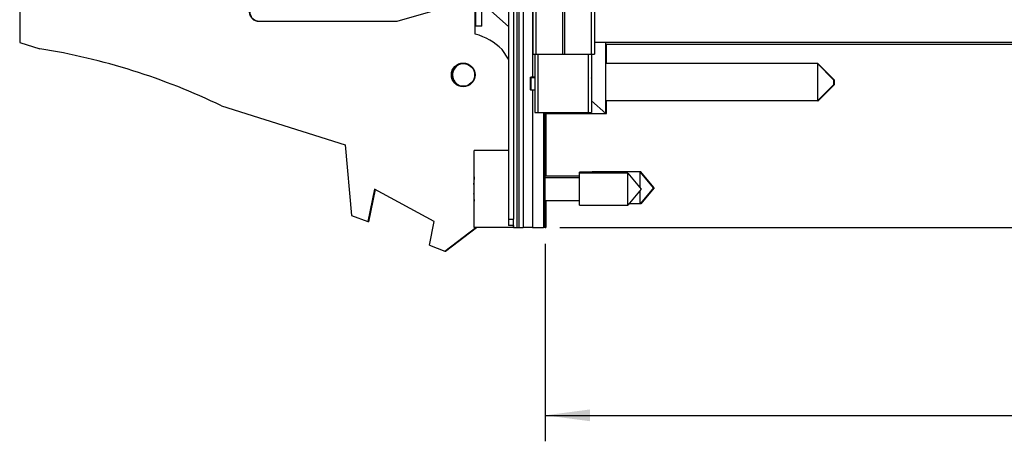
# Model space of a CAD drawing. Units: millimetres. Extents: x -24 to 535, y 57 to 489.
# Drawn here: x 229 to 305, y 204 to 237 of the extents above; entities that cross this region are included whole.
import ezdxf

# ---------------------------------------------------------------- set-up
doc = ezdxf.new("R2010")
doc.units = ezdxf.units.MM
doc.layers.add('1', color=7, linetype='Continuous')
doc.styles.add('CONVERTER_11', font='txt.shx', dxfattribs={"width": 0.9})
doc.dimstyles.new('ME10_DIM_12', dxfattribs={"dimtxt": 3.5, "dimasz": 3.5, "dimexe": 2.03, "dimexo": 1.27, "dimgap": 2.54, "dimtad": 0, "dimtih": 1, "dimtoh": 1, "dimdec": 1, "dimdsep": 46, "dimtxsty": 'CONVERTER_11', "dimsah": 1, "dimcen": 0.09, "dimclrd": 140, "dimclre": 140, "dimclrt": 4, "dimadec": 0, "dimazin": 0, "dimtfac": 1, "dimtdec": 4, "dimtix": 1, "dimtofl": 0, "dimtmove": 0, "dimatfit": 0, "dimfxl": 1, "dimtolj": 1, "dimtzin": 0, "dimarcsym": 0})
doc.dimstyles.new('ME10_DIM_13', dxfattribs={"dimtxt": 3.5, "dimasz": 3.5, "dimexe": 2.03, "dimexo": 1.27, "dimgap": 2.54, "dimtad": 0, "dimtih": 1, "dimtoh": 1, "dimdec": 1, "dimdsep": 46, "dimtxsty": 'CONVERTER_11', "dimsah": 1, "dimcen": 0.09, "dimclrd": 140, "dimclre": 140, "dimclrt": 4, "dimadec": 0, "dimazin": 0, "dimtfac": 1, "dimtdec": 4, "dimtix": 1, "dimtofl": 0, "dimtmove": 0, "dimatfit": 0, "dimfxl": 1, "dimtolj": 1, "dimtzin": 0, "dimarcsym": 0})

# ---------------------------------------------------------------- blocks, each defined once
blk = doc.blocks.new('BOARD_PART__183', base_point=(274.36, 234.74))
at = {"color": 7, "linetype": 'Continuous'}
blk.add_line((428.608, 234.74), (274.36, 234.74), dxfattribs=at)
blk = doc.blocks.new('PARTS__188', base_point=(265.65, 234.74))
blk.add_blockref('BOARD_PART__183', (274.36, 234.74))
blk = doc.blocks.new('144195c_pcb__189', base_point=(265.65, 234.74))
blk.add_blockref('PARTS__188', (265.65, 234.74))
blk = doc.blocks.new('04_CCA_Rebel_IF__194', base_point=(256.83, 234.74))
blk.add_blockref('144195c_pcb__189', (265.65, 234.74))
blk = doc.blocks.new('FP_Rebel_2wide_144827C-01__219', base_point=(267.095, 220.442))
at = {"color": 7, "linetype": 'Continuous'}
for p, q in [((269.635, 229.332), (269.635, 224.436)), ((269.635, 222.547), (269.635, 220.442)), ((269.584, 220.442), (269.635, 220.442))]:
    blk.add_line(p, q, dxfattribs=at)
blk = doc.blocks.new('Assy_FrontPanel_Rebel__222', base_point=(263.336, 220.442))
blk.add_blockref('FP_Rebel_2wide_144827C-01__219', (267.095, 220.442))
blk = doc.blocks.new('screw_captive_combo-head_m25_ss__223', base_point=(272.269, 224.687))
at = {"color": 7, "linetype": 'Continuous'}
for p in [(272.269, 224.687), (273.234, 224.76)]:
    blk.add_line(p, (272.269, 224.76), dxfattribs=at)
blk = doc.blocks.new('ejector_injector_rittal_body__224', base_point=(260.207, 229.332))
at = {"color": 7, "linetype": 'Continuous'}
for p, q in [((261.746, 242.439), (261.787, 242.439)), ((261.787, 242.439), (262.564, 242.439)), ((260.207, 241.204), (260.237, 241.169)), ((260.237, 241.169), (260.313, 241.283)), ((274.36, 233.244), (274.36, 234.769)), ((290.87, 233.239), (290.824, 233.239)), ((290.87, 233.239), (290.87, 233.193)), ((292.14, 231.969), (290.87, 233.239)), ((262.894, 231.533), (263.196, 231.473)), ((292.14, 231.588), (290.87, 230.318)), ((292.14, 231.969), (292.14, 231.851)), ((292.14, 231.851), (292.14, 231.588)), ((274.36, 229.332), (274.36, 230.323)), ((290.87, 230.318), (274.36, 230.323)), ((290.87, 230.374), (290.87, 230.318)), ((269.584, 229.332), (274.36, 229.332)), ((274.36, 229.332), (274.309, 229.378))]:
    blk.add_line(p, q, dxfattribs=at)
for start, end in [(89.99979, 224.99978), (225.00013, 247.5002)]:
    blk.add_arc((263.234, 232.355), 0.889, start, end, dxfattribs=at)
blk = doc.blocks.new('ejector_injector_rittal_handle__225', base_point=(231.645, 218.588))
at = {"color": 7, "linetype": 'Continuous'}
for p, q in [((261.746, 242.439), (261.787, 242.439)), ((261.787, 242.439), (264.174, 241.245)), ((231.645, 241.478), (231.662, 241.499)), ((264.174, 240.356), (264.174, 241.245)), ((264.174, 240.356), (247.181, 238.063)), ((249.618, 240.287), (249.668, 240.29)), ((249.685, 240.037), (249.668, 240.29)), ((264.123, 238.309), (264.174, 238.324)), ((264.174, 236.17), (264.174, 238.324)), ((246.992, 236.604), (247.258, 236.551)), ((262.559, 231.728), (262.378, 232)), ((256.296, 223.413), (255.792, 220.893)), ((255.744, 220.912), (255.792, 220.893)), ((261.787, 218.588), (264.209, 220.427)), ((261.748, 218.603), (261.787, 218.588))]:
    blk.add_line(p, q, dxfattribs=at)
for centre, radius, start, end in [((236.843, 247.087), 7.62, 227.16657, 259.41176), ((247.283, 237.308), 0.762, 97.68449, 247.50015), ((263.234, 232.355), 0.927, 135.00022, 202.50025)]:
    blk.add_arc(centre, radius, start, end, dxfattribs=at)
blk = doc.blocks.new('label_pxi-logo_ejector_handle__226', base_point=(259.304, 240.672))
at = {"color": 7, "linetype": 'Continuous'}
for p in [(259.304, 241.049), (259.38, 240.672)]:
    blk.add_line(p, (259.355, 241.052), dxfattribs=at)
blk = doc.blocks.new('label_pxi-logo_ejector_handle_1__227', base_point=(259.304, 240.672))
blk.add_blockref('label_pxi-logo_ejector_handle__226', (259.304, 240.672))
blk = doc.blocks.new('screw_captive_combo-head_m25_ss__228', base_point=(276.117, 222.291))
at = {"color": 7, "linetype": 'Continuous'}
for p, q in [((277.046, 224.791), (277, 224.791)), ((277.046, 224.735), (277.046, 224.791)), ((278.095, 223.541), (277.046, 224.791)), ((278.095, 223.541), (277.046, 222.291)), ((277.046, 222.291), (276.117, 222.291)), ((277.046, 222.291), (277.046, 222.357))]:
    blk.add_line(p, q, dxfattribs=at)
blk = doc.blocks.new('ejector_injector_rittal_w_label__229', base_point=(231.645, 218.588))
for name, p in [('ejector_injector_rittal_handle__225', (231.645, 218.588)), ('ejector_injector_rittal_body__224', (260.207, 229.332)), ('label_pxi-logo_ejector_handle_1__227', (259.304, 240.672)), ('screw_captive_combo-head_m25_ss__228', (276.117, 222.291))]:
    blk.add_blockref(name, p)
blk = doc.blocks.new('13_Assy_FrontPanel_Rebel__230', base_point=(231.645, 218.588))
for name, p in [('Assy_FrontPanel_Rebel__222', (263.336, 220.442)), ('ejector_injector_rittal_w_label__229', (231.645, 218.588)), ('screw_captive_combo-head_m25_ss__223', (272.269, 224.687))]:
    blk.add_blockref(name, p)
blk = doc.blocks.new('01_Assy_Module_Rebel_PXIe-3622_1__231', base_point=(231.645, 218.588))
for name, p in [('13_Assy_FrontPanel_Rebel__230', (231.645, 218.588)), ('04_CCA_Rebel_IF__194', (256.83, 234.74))]:
    blk.add_blockref(name, p)
blk = doc.blocks.new('COVER_VCO_3_PIECE_REV2_PRT_735__237', base_point=(273.42, 234.896))
at = {"color": 7, "linetype": 'Continuous'}
blk.add_line((430.189, 234.896), (273.42, 234.896), dxfattribs=at)
blk = doc.blocks.new('VCO_Cover_Asm__238', base_point=(273.42, 234.896))
blk.add_blockref('COVER_VCO_3_PIECE_REV2_PRT_735__237', (273.42, 234.896))
blk = doc.blocks.new('BOARD_PART__241', base_point=(273.42, 234.769))
at = {"color": 7, "linetype": 'Continuous'}
blk.add_line((274.309, 234.769), (430.174, 234.769), dxfattribs=at)
blk = doc.blocks.new('PARTS__242', base_point=(273.42, 234.769))
blk.add_blockref('BOARD_PART__241', (273.42, 234.769))
blk = doc.blocks.new('199234c_top_pcb', base_point=(273.42, 234.769))
blk.add_blockref('PARTS__242', (273.42, 234.769))
blk = doc.blocks.new('199234C_PnC_CCA', base_point=(273.42, 234.769))
blk.add_blockref('199234c_top_pcb', (273.42, 234.769))
blk = doc.blocks.new('OVERLAY_PXIE-5653__243', base_point=(266.714, 220.592))
at = {"color": 7, "linetype": 'Continuous'}
for p, q in [((266.714, 348.227), (266.714, 221.1)), ((267.095, 348.227), (267.095, 221.1)), ((266.714, 221.1), (266.714, 220.592)), ((267.095, 220.592), (266.714, 220.592)), ((267.095, 220.906), (267.095, 221.1)), ((267.095, 220.812), (267.095, 220.906)), ((267.095, 220.741), (267.095, 220.812)), ((267.095, 220.592), (267.095, 220.741))]:
    blk.add_line(p, q, dxfattribs=at)
at = {"color": 124, "linetype": 'Continuous'}
blk.add_line((266.714, 221.1), (267.095, 221.1), dxfattribs=at)
blk = doc.blocks.new('screw_captive_combo-head_m25_ss_2__255', base_point=(263.995, 222.187))
at = {"color": 7, "linetype": 'Continuous'}
for p, q in [((272.269, 223.437), (272.269, 224.687)), ((276.03, 224.687), (272.269, 224.687)), ((276.03, 223.437), (276.03, 224.687)), ((276.03, 224.687), (277.079, 223.437)), ((264.032, 224.282), (263.995, 223.787)), ((264.032, 223.787), (263.995, 223.787)), ((264.047, 224.386), (264.032, 224.282)), ((272.269, 224.327), (269.584, 224.327)), ((263.995, 223.087), (264.032, 223.087)), ((272.269, 222.187), (272.269, 223.437)), ((276.03, 222.187), (276.03, 223.437)), ((277.079, 223.437), (276.03, 222.187)), ((264.032, 222.592), (264.047, 222.488)), ((269.584, 222.547), (272.269, 222.547)), ((272.269, 222.187), (276.03, 222.187))]:
    blk.add_line(p, q, dxfattribs=at)
blk.add_arc((271.929, 223.437), 7.942, 182.52526, 186.1067, dxfattribs=at)
blk = doc.blocks.new('GASKET_EMI_COMPRESSED_PURCELL_PRT__256', base_point=(268.645, 233.978))
at = {"color": 7, "linetype": 'Continuous'}
for p, q in [((268.645, 233.978), (268.645, 335.578)), ((273.42, 335.578), (273.42, 233.978)), ((268.645, 233.978), (268.872, 233.978)), ((268.872, 233.978), (270.953, 233.978)), ((270.953, 233.978), (271.112, 233.978)), ((271.112, 233.978), (273.192, 233.978)), ((273.192, 233.978), (273.42, 233.978))]:
    blk.add_line(p, q, dxfattribs=at)
at = {"color": 124, "linetype": 'Continuous'}
for p, q in [((268.872, 233.978), (268.872, 335.578)), ((270.953, 233.978), (270.953, 335.578)), ((271.112, 233.978), (271.112, 335.578)), ((273.192, 233.978), (273.192, 335.578))]:
    blk.add_line(p, q, dxfattribs=at)
blk = doc.blocks.new('193443D-01_04-25-2012_prt__257', base_point=(267.095, 220.44))
at = {"color": 124, "linetype": 'Continuous'}
for p, q in [((267.4, 220.44), (267.4, 349.091)), ((267.552, 220.44), (267.552, 349.091)), ((268.594, 337.369), (268.594, 232.2)), ((269.026, 229.431), (269.026, 233.978)), ((272.937, 233.978), (272.937, 229.431)), ((268.594, 231.159), (268.594, 220.44)), ((269.584, 229.038), (269.457, 229.038))]:
    blk.add_line(p, q, dxfattribs=at)
at = {"color": 7, "linetype": 'Continuous'}
for p, q in [((267.857, 349.091), (267.857, 220.44)), ((268.772, 233.978), (268.772, 229.431)), ((273.191, 233.978), (273.191, 229.431)), ((268.772, 229.431), (269.026, 229.431)), ((269.026, 229.431), (272.937, 229.431)), ((269.457, 229.431), (269.457, 220.44)), ((269.584, 229.038), (269.584, 229.431)), ((269.584, 220.44), (269.584, 229.038)), ((272.937, 229.431), (273.191, 229.431)), ((267.095, 220.44), (267.095, 220.812)), ((267.095, 220.44), (267.4, 220.44)), ((267.4, 220.44), (267.552, 220.44)), ((267.552, 220.44), (267.857, 220.44)), ((268.594, 220.44), (267.857, 220.44)), ((268.594, 220.44), (269.457, 220.44)), ((269.584, 220.44), (269.457, 220.44))]:
    blk.add_line(p, q, dxfattribs=at)
blk = doc.blocks.new('193443D-01_04-25-2012_stp__258', base_point=(267.095, 220.44))
blk.add_blockref('193443D-01_04-25-2012_prt__257', (267.095, 220.44))
blk = doc.blocks.new('schroff_press_sleeve_745176-01_2__260', base_point=(264.047, 220.427))
at = {"color": 7, "linetype": 'Continuous'}
for p, q in [((266.714, 226.447), (264.047, 226.447)), ((264.047, 220.427), (264.047, 226.447)), ((267.095, 220.592), (267.095, 220.427)), ((267.095, 220.427), (264.047, 220.427))]:
    blk.add_line(p, q, dxfattribs=at)
blk = doc.blocks.new('ejector_injector_rittal_body__261', base_point=(258.662, 229.337))
at = {"color": 7, "linetype": 'Continuous'}
for p, q in [((261.075, 244.044), (258.662, 242.952)), ((266.714, 244.044), (261.075, 244.044)), ((258.662, 242.952), (260.186, 241.174)), ((260.313, 241.365), (261.029, 242.444)), ((261.029, 242.444), (261.736, 242.444)), ((261.736, 242.444), (262.553, 242.444)), ((262.553, 242.444), (264.631, 241.504)), ((260.186, 241.174), (260.313, 241.365)), ((264.631, 241.504), (264.631, 237.989)), ((266.714, 236.127), (264.631, 237.989)), ((264.631, 236.17), (264.631, 237.989)), ((264.631, 236.17), (264.123, 236.17)), ((274.309, 229.337), (274.309, 234.896)), ((290.819, 233.244), (274.309, 233.244)), ((290.819, 233.244), (290.819, 231.783)), ((292.089, 231.974), (290.819, 233.244)), ((290.819, 231.783), (290.819, 230.323)), ((290.819, 230.323), (292.089, 231.593)), ((292.089, 231.974), (292.089, 231.783)), ((292.089, 231.783), (292.089, 231.593)), ((274.309, 229.337), (273.191, 230.336)), ((290.819, 230.323), (274.309, 230.323)), ((269.584, 229.337), (274.309, 229.337))]:
    blk.add_line(p, q, dxfattribs=at)
blk.add_circle((263.184, 232.36), 0.889, dxfattribs=at)
blk = doc.blocks.new('ejector_injector_rittal_handle__262', base_point=(228.563, 218.593))
at = {"color": 7, "linetype": 'Continuous'}
for p, q in [((260.313, 241.365), (261.029, 242.444)), ((261.029, 242.444), (261.736, 242.444)), ((261.736, 242.444), (264.123, 241.25)), ((228.563, 237.948), (231.611, 241.504)), ((260.313, 241.365), (260.313, 240.996)), ((249.634, 240.042), (259.519, 240.689)), ((259.502, 240.943), (260.313, 240.996)), ((259.519, 240.689), (259.502, 240.943)), ((264.123, 240.361), (264.123, 241.25)), ((237.29, 239.488), (249.618, 240.295)), ((264.123, 240.361), (247.131, 238.068)), ((249.634, 240.042), (249.618, 240.295)), ((258.027, 236.551), (264.123, 238.329)), ((264.123, 235.535), (264.123, 238.329)), ((228.563, 237.948), (228.563, 234.9)), ((247.232, 236.551), (258.027, 236.551)), ((228.563, 234.9), (230.138, 234.404)), ((266.714, 233.591), (266.213, 234.341)), ((244.311, 229.939), (253.963, 226.899)), ((253.963, 226.899), (254.471, 221.387)), ((256.249, 223.439), (255.741, 220.899)), ((260.922, 220.899), (256.249, 223.439)), ((254.471, 221.387), (255.741, 220.899)), ((260.552, 219.048), (260.922, 220.899)), ((261.736, 218.593), (264.152, 220.427)), ((260.552, 219.048), (261.736, 218.593))]:
    blk.add_line(p, q, dxfattribs=at)
blk.add_circle((263.184, 232.36), 0.927, dxfattribs=at)
for centre, radius, start, end in [((236.792, 247.092), 7.62, 227.16657, 273.74672), ((247.232, 237.313), 0.762, 97.68448, 270), ((262.98, 231.108), 4.572, 45, 75.52249), ((221.926, 183.604), 51.46, 64.21446, 80.81669)]:
    blk.add_arc(centre, radius, start, end, dxfattribs=at)
blk = doc.blocks.new('label_pxi-logo_ejector_handle__263', base_point=(249.799, 240.054))
at = {"color": 7, "linetype": 'Continuous'}
for p, q in [((249.799, 240.435), (259.304, 241.057)), ((255.103, 240.787), (252.52, 240.618)), ((255.478, 240.812), (256.839, 240.901)), ((259.329, 240.677), (259.304, 241.057)), ((249.824, 240.054), (249.799, 240.435))]:
    blk.add_line(p, q, dxfattribs=at)
blk = doc.blocks.new('label_pxi-logo_ejector_handle_1__264', base_point=(249.799, 240.054))
blk.add_blockref('label_pxi-logo_ejector_handle__263', (249.799, 240.054))
blk = doc.blocks.new('screw_captive_combo-head_m25_ss__265', base_point=(269.584, 222.296))
at = {"color": 7, "linetype": 'Continuous'}
for p, q in [((272.269, 224.436), (269.584, 224.436)), ((273.234, 224.701), (273.234, 224.796)), ((276.996, 224.796), (273.234, 224.796)), ((276.996, 223.546), (276.996, 224.796)), ((278.044, 223.546), (276.996, 224.796)), ((278.044, 223.546), (276.996, 222.296)), ((276.996, 223.068), (276.996, 223.337)), ((276.996, 222.296), (276.996, 223.068)), ((276.996, 222.296), (276.122, 222.296))]:
    blk.add_line(p, q, dxfattribs=at)
blk = doc.blocks.new('ejector_injector_rittal_w_label__266', base_point=(228.563, 218.593))
for name, p in [('ejector_injector_rittal_body__261', (258.662, 229.337)), ('ejector_injector_rittal_handle__262', (228.563, 218.593)), ('label_pxi-logo_ejector_handle_1__264', (249.799, 240.054)), ('screw_captive_combo-head_m25_ss__265', (269.584, 222.296))]:
    blk.add_blockref(name, p)
blk = doc.blocks.new('spring-pin_pt039xpt188_98195a05_1', base_point=(268.429, 231.159))
at = {"color": 7, "linetype": 'Continuous'}
for p, q in [((268.429, 232.175), (268.454, 232.189)), ((268.429, 232.175), (268.454, 232.189)), ((268.429, 232.135), (268.429, 232.175)), ((268.429, 232.135), (268.429, 232.175)), ((268.429, 232.108), (268.429, 232.135)), ((268.429, 232.108), (268.454, 232.13)), ((268.429, 231.184), (268.429, 232.108)), ((268.772, 232.189), (268.454, 232.189)), ((268.772, 232.13), (268.454, 232.13)), ((268.454, 232.13), (268.454, 231.159)), ((273.204, 232.175), (273.204, 232.135)), ((273.204, 232.108), (273.204, 232.135)), ((273.204, 232.108), (273.204, 231.184)), ((268.454, 231.159), (268.429, 231.184)), ((268.772, 231.159), (268.454, 231.159))]:
    blk.add_line(p, q, dxfattribs=at)
at = {"color": 124, "linetype": 'Continuous'}
blk.add_line((268.772, 232.189), (268.454, 232.189), dxfattribs=at)
blk = doc.blocks.new('FP_Asm_5653__267', base_point=(228.563, 218.593))
for name, p in [('193443D-01_04-25-2012_stp__258', (267.095, 220.44)), ('GASKET_EMI_COMPRESSED_PURCELL_PRT__256', (268.645, 233.978)), ('ejector_injector_rittal_w_label__266', (228.563, 218.593)), ('spring-pin_pt039xpt188_98195a05_1', (268.429, 231.159)), ('schroff_press_sleeve_745176-01_2__260', (264.047, 220.427))]:
    blk.add_blockref(name, p)
blk = doc.blocks.new('5653_RF_asm__268', base_point=(228.563, 218.593))
for name, p in [('FP_Asm_5653__267', (228.563, 218.593)), ('OVERLAY_PXIE-5653__243', (266.714, 220.592)), ('199234C_PnC_CCA', (273.42, 234.769)), ('VCO_Cover_Asm__238', (273.42, 234.896)), ('screw_captive_combo-head_m25_ss_2__255', (263.995, 222.187))]:
    blk.add_blockref(name, p)
blk = doc.blocks.new('assy_pxie-5831__269', base_point=(228.563, 218.588))
for name, p in [('5653_RF_asm__268', (228.563, 218.593)), ('01_Assy_Module_Rebel_PXIe-3622_1__231', (231.645, 218.588))]:
    blk.add_blockref(name, p)
blk = doc.blocks.new('*D358')
at = {"layer": '1', "color": 140, "linetype": 'Continuous'}
for p, q in [((270.727, 349.091), (468.02, 349.091)), ((465.99, 289.055), (465.99, 349.091)), ((465.99, 220.44), (465.99, 280.475)), ((270.727, 220.44), (468.02, 220.44))]:
    blk.add_line(p, q, dxfattribs=at)
at = {"layer": '1', "color": 140}
for points in [[(466.451, 345.591), (465.53, 345.591), (465.99, 349.091)], [(465.53, 223.94), (466.451, 223.94), (465.99, 220.44)]]:
    blk.add_solid(points, dxfattribs=at)
at = {"layer": '1', "color": 4, "insert": (460.172, 283.015), "char_height": 3.5, "attachment_point": 7, "rotation": 0.00014, "line_spacing_factor": 0.60024, "style": 'CONVERTER_11'}
blk.add_mtext('128.7', dxfattribs=at)
blk = doc.blocks.new('*D359')
at = {"layer": '1', "color": 140, "linetype": 'Continuous'}
for p, q in [((432.313, 235.476), (432.313, 203.738)), ((269.584, 219.17), (269.584, 203.738)), ((269.584, 205.768), (342.59, 205.768)), ((359.308, 205.768), (432.313, 205.768))]:
    blk.add_line(p, q, dxfattribs=at)
at = {"layer": '1', "color": 140}
for points in [[(273.084, 206.229), (273.084, 205.308), (269.584, 205.768)], [(428.813, 205.308), (428.813, 206.229), (432.313, 205.768)]]:
    blk.add_solid(points, dxfattribs=at)
at = {"layer": '1', "color": 4, "insert": (345.13, 204.018), "char_height": 3.5, "attachment_point": 7, "rotation": 0.00014, "line_spacing_factor": 0.60024, "style": 'CONVERTER_11'}
blk.add_mtext('162.7', dxfattribs=at)
blk = doc.blocks.new('RIGHT1', base_point=(336.04, 266.19))
blk.add_blockref('assy_pxie-5831__269', (228.563, 218.588))
at = {"layer": '1'}
dim = blk.add_linear_dim(base=(465.99, 220.44), p1=(269.457, 349.091), p2=(269.457, 220.44), angle=90, dimstyle='ME10_DIM_12', dxfattribs=at)
dim.commit()
dim.dimension.update_dxf_attribs({"geometry": '*D358', "text_midpoint": (465.99, 284.765), "text_rotation": 0.00014})
dim = blk.add_linear_dim(base=(269.584, 205.768), p1=(432.313, 236.746), p2=(269.584, 220.44), dimstyle='ME10_DIM_13', dxfattribs=at)
dim.commit()
dim.dimension.update_dxf_attribs({"geometry": '*D359', "text_midpoint": (350.949, 205.768), "text_rotation": 0.00014})

msp = doc.modelspace()

# ---------------------------------------------------------------- block references
msp.add_blockref('RIGHT1', (336.04, 266.19))

doc.saveas('drawing.dxf')
